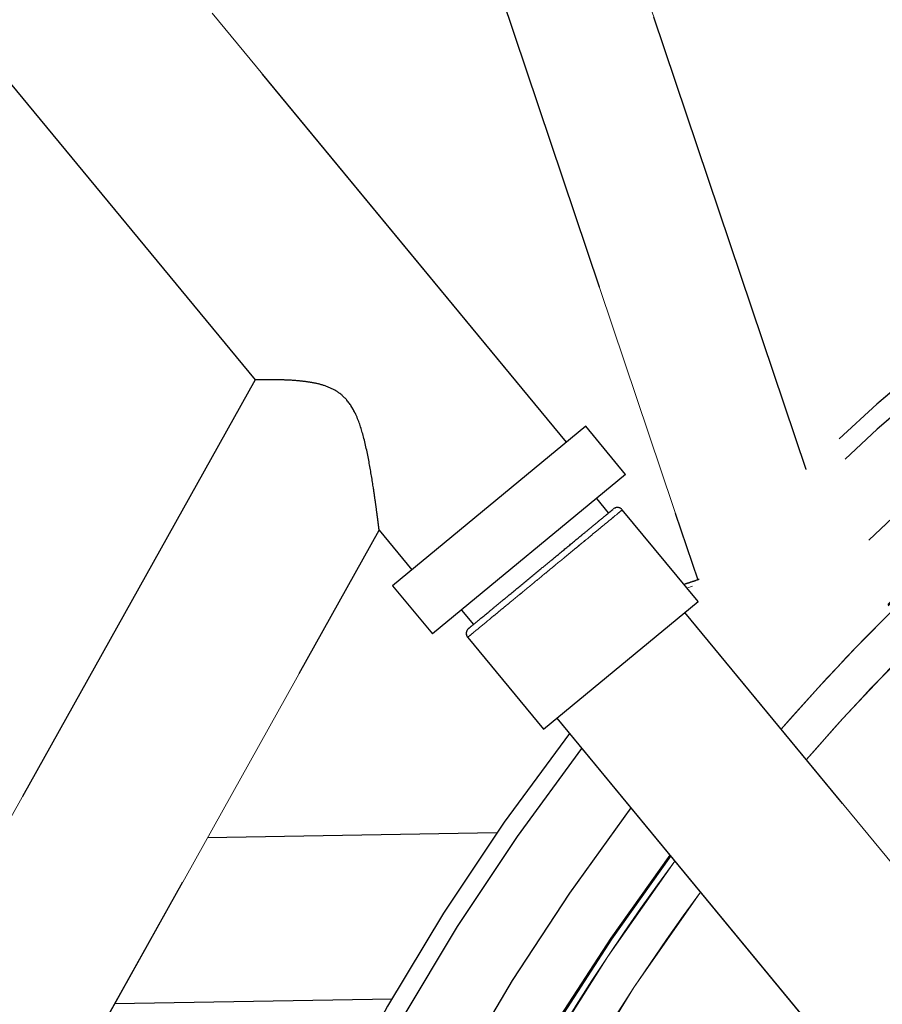
# Model space of a CAD drawing. Units: millimetres. Extents: x 1 to 203, y 1 to 249.
# Drawn here: x 107 to 111, y 56 to 62 of the extents above; entities that cross this region are included whole.
import ezdxf

# ---------------------------------------------------------------- set-up
doc = ezdxf.new("R2010")
doc.units = ezdxf.units.MM
for name, pattern in [('SLD-Dashed', [3.81, 2.54, -1.27]), ('SLD-Phantom', [12.7, 6.35, -1.27, 1.27, -1.27, 1.27, -1.27]), ('SLD-Solid', [0])]:
    doc.linetypes.add(name, pattern=pattern)

msp = doc.modelspace()

# ---------------------------------------------------------------- linework, layer by layer
at = {"color": 7, "linetype": 'SLD-Dashed'}
for p, q in [((109.6279, 59.4366), (104.1204, 66.11)), ((103.9443, 64.6476), (107.9716, 59.7677)), ((110.9029, 59.2906), (109.6582, 62.992)), ((108.9927, 62.6703), (110.3266, 58.7036)), ((107.9713, 59.7694), (103.686, 52.0904)), ((109.7308, 59.5215), (108.7024, 58.6728)), ((109.9429, 59.2644), (109.7308, 59.5215)), ((109.9429, 59.2644), (108.9146, 58.4157)), ((109.8523, 59.0599), (109.7887, 59.1371)), ((110.3281, 58.5882), (109.925, 59.0767)), ((100.7787, 44.8971), (108.6313, 58.9684)), ((108.6313, 58.9684), (108.8052, 58.7576)), ((108.7024, 58.6728), (108.9146, 58.4157)), ((110.255, 58.6795), (110.2533, 58.6789)), ((109.0688, 58.543), (109.1325, 58.4659)), ((109.5054, 57.9092), (110.3281, 58.5882)), ((113.521, 54.5754), (110.2574, 58.5299)), ((109.1023, 58.3977), (109.5054, 57.9092)), ((109.5761, 57.9676), (112.8398, 54.0131)), ((109.2577, 57.3577), (107.7175, 57.3308)), ((107.2252, 56.4488), (108.6997, 56.4745))]:
    msp.add_line(p, q, dxfattribs=at)
at = {"color": 7, "linetype": 'SLD-Phantom', "lineweight": 18}
for p, q in [((103.9443, 64.6476), (107.9716, 59.7677)), ((110.9029, 59.2906), (109.6582, 62.992)), ((108.9927, 62.6703), (110.3266, 58.7036)), ((109.6279, 59.4366), (107.7428, 61.7207)), ((107.9713, 59.7694), (103.686, 52.0904)), ((109.7308, 59.5215), (108.7024, 58.6728)), ((109.9429, 59.2644), (109.7308, 59.5215)), ((109.9429, 59.2644), (108.9146, 58.4157)), ((109.8523, 59.0599), (109.7887, 59.1371)), ((110.3281, 58.5882), (109.925, 59.0767)), ((100.7787, 44.8971), (108.6313, 58.9684)), ((108.6313, 58.9684), (108.8052, 58.7576)), ((108.7024, 58.6728), (108.9146, 58.4157)), ((110.255, 58.6795), (110.2533, 58.6789)), ((109.0688, 58.543), (109.1325, 58.4659)), ((109.5054, 57.9092), (110.3281, 58.5882)), ((113.521, 54.5754), (110.2574, 58.5299)), ((109.1023, 58.3977), (109.5054, 57.9092)), ((109.5761, 57.9676), (112.8398, 54.0131)), ((109.2577, 57.3577), (107.7175, 57.3308)), ((107.2252, 56.4488), (108.6997, 56.4745))]:
    msp.add_line(p, q, dxfattribs=at)
at = {"color": 8, "linetype": 'SLD-Solid', "lineweight": 18}
msp.add_line((110.2994, 58.6699), (110.2691, 58.6597), dxfattribs=at)
at = {"color": 8, "linetype": 'SLD-Phantom', "lineweight": 18}
msp.add_line((110.2994, 58.6699), (110.2691, 58.6597), dxfattribs=at)
at = {"color": 7, "linetype": 'SLD-Dashed'}
for centre, radius, start, end in [((119.6776, 50.1556), 12.6667, 104.03286, 137.90081), ((119.6776, 50.1556), 12.5667, 104.03286, 138.39062), ((119.6776, 50.1556), 12.1667, 104.03286, 138.6843), ((119.6776, 50.1556), 11.85, 104.03286, 138.93104), ((119.6776, 50.1556), 11.8433, 104.03286, 138.93644), ((109.8993, 59.0555), 0.0333, 39.5661, 129.5329), ((109.128, 58.4189), 0.0333, 129.531, 219.8691), ((119.6776, 50.1556), 12.6667, 142.38896, 224.03286), ((119.6776, 50.1556), 12.5667, 142.49304, 224.03286), ((119.6776, 50.1556), 12.1667, 142.92693, 224.03286), ((119.6776, 50.1556), 11.85, 143.2918, 224.03286), ((119.6776, 50.1556), 11.8433, 143.29979, 224.03286)]:
    msp.add_arc(centre, radius, start, end, dxfattribs=at)
at = {"color": 7, "linetype": 'SLD-Phantom', "lineweight": 18}
for centre, radius, start, end in [((119.6776, 50.1556), 12.6667, 104.03286, 137.90081), ((119.6776, 50.1556), 12.5667, 104.03286, 138.39062), ((119.6776, 50.1556), 12.1667, 104.03286, 138.6843), ((119.6776, 50.1556), 11.85, 104.03286, 138.93104), ((119.6776, 50.1556), 11.8433, 104.03286, 138.93644), ((109.8993, 59.0555), 0.0333, 40.7634, 129.5329), ((109.128, 58.4189), 0.0333, 129.531, 220.3819), ((119.6776, 50.1556), 12.6667, 142.38896, 224.03286), ((119.6776, 50.1556), 12.5667, 142.49304, 224.03286), ((119.6776, 50.1556), 12.1667, 142.92693, 224.03286), ((119.6776, 50.1556), 11.85, 143.2918, 224.03286), ((119.6776, 50.1556), 11.8433, 143.29979, 224.03286)]:
    msp.add_arc(centre, radius, start, end, dxfattribs=at)
at = {"color": 8, "linetype": 'SLD-Solid', "lineweight": 18}
for radius, start, end in [(11.8089, 116.03286, 138.96401), (11.6013, 116.03286, 139.13437), (11.8089, 143.34058, 238.4208), (11.6013, 143.59272, 240.13061)]:
    msp.add_arc((119.6776, 50.1556), radius, start, end, dxfattribs=at)
at = {"color": 8, "linetype": 'SLD-Phantom', "lineweight": 18}
for radius, start, end in [(11.8089, 116.03286, 138.96401), (11.6013, 116.03286, 139.13437), (11.8089, 143.34058, 238.42696), (11.6013, 143.59272, 240.15726)]:
    msp.add_arc((119.6776, 50.1556), radius, start, end, dxfattribs=at)
at = {"color": 7, "linetype": 'SLD-Dashed'}
for points, knots in [([(108.6313, 58.9684), (108.6312, 58.9695), (108.6309, 58.9718), (108.6286, 58.99), (108.6252, 59.017), (108.6198, 59.058), (108.612, 59.1162), (108.599, 59.2065), (108.58, 59.3237), (108.5524, 59.4572), (108.516, 59.5734), (108.4669, 59.6586), (108.4058, 59.7114), (108.3408, 59.7393), (108.2765, 59.7543), (108.2096, 59.7632), (108.141, 59.7676), (108.0766, 59.7692), (108.024, 59.7693), (107.9897, 59.7689), (107.9723, 59.7686), (107.9726, 59.7686), (107.9727, 59.7686)], [0, 0, 0, 0, 0.03368, 0.068738, 0.102361, 0.136797, 0.190528, 0.245712, 0.332309, 0.42129, 0.495189, 0.547585, 0.590456, 0.633177, 0.672705, 0.713255, 0.765591, 0.819438, 0.871379, 0.925292, 0.970506, 1, 1, 1, 1]), ([(109.1088, 58.4463), (109.1098, 58.4471), (109.112, 58.4489), (109.149, 58.4795), (109.2025, 58.5236), (109.2645, 58.5748), (109.3298, 58.6287), (109.4063, 58.6919), (109.4826, 58.7548), (109.5579, 58.8169), (109.6313, 58.8775), (109.7017, 58.9357), (109.7603, 58.984), (109.8127, 59.0273), (109.8538, 59.0612), (109.877, 59.0803), (109.8757, 59.0792), (109.8752, 59.0788)], [0, 0, 0, 0, 0.054696, 0.120913, 0.208119, 0.269168, 0.331715, 0.414828, 0.500096, 0.556518, 0.636753, 0.719053, 0.775111, 0.832523, 0.911417, 0.967574, 1, 1, 1, 1]), ([(110.3343, 58.7062), (110.3305, 58.7049), (110.3087, 58.6976), (110.2832, 58.689), (110.259, 58.6808), (110.2563, 58.6799), (110.255, 58.6795)], [0, 0, 0, 0, 0.066916, 0.392496, 0.705081, 1, 1, 1, 1])]:
    msp.add_open_spline(points, degree=3, knots=knots, dxfattribs=at)
at = {"color": 7, "linetype": 'SLD-Phantom', "lineweight": 18}
for points, knots in [([(108.6313, 58.9684), (108.6312, 58.9695), (108.6309, 58.9719), (108.6279, 58.996), (108.6217, 59.0443), (108.612, 59.1162), (108.599, 59.2065), (108.58, 59.3237), (108.5524, 59.4572), (108.516, 59.5734), (108.4669, 59.6586), (108.4058, 59.7114), (108.3408, 59.7393), (108.2765, 59.7543), (108.2096, 59.7632), (108.141, 59.7676), (108.0766, 59.7692), (108.024, 59.7693), (107.9897, 59.7689), (107.9723, 59.7686), (107.9726, 59.7686), (107.9727, 59.7686)], [0, 0, 0, 0, 0.033687, 0.068751, 0.136632, 0.190373, 0.245567, 0.332181, 0.421179, 0.495093, 0.547499, 0.590378, 0.633106, 0.672642, 0.7132, 0.765546, 0.819403, 0.871355, 0.925278, 0.970501, 1, 1, 1, 1]), ([(109.1088, 58.4463), (109.1098, 58.4471), (109.112, 58.4489), (109.149, 58.4795), (109.2025, 58.5236), (109.2645, 58.5748), (109.3298, 58.6287), (109.4063, 58.6919), (109.4826, 58.7548), (109.5579, 58.8169), (109.6313, 58.8775), (109.7017, 58.9357), (109.7603, 58.984), (109.8127, 59.0273), (109.8538, 59.0612), (109.877, 59.0803), (109.8757, 59.0792), (109.8752, 59.0788)], [0, 0, 0, 0, 0.054696, 0.120913, 0.208119, 0.269168, 0.331715, 0.414828, 0.500096, 0.556518, 0.636753, 0.719053, 0.775111, 0.832523, 0.911417, 0.967574, 1, 1, 1, 1]), ([(110.3343, 58.7062), (110.3305, 58.7049), (110.3087, 58.6976), (110.2832, 58.689), (110.259, 58.6808), (110.2563, 58.6799), (110.255, 58.6795)], [0, 0, 0, 0, 0.066916, 0.392496, 0.705081, 1, 1, 1, 1])]:
    msp.add_open_spline(points, degree=3, knots=knots, dxfattribs=at)
at = {"color": 8, "linetype": 'SLD-Solid', "lineweight": 18}
msp.add_open_spline([(109.9248, 59.0766), (109.9249, 59.0766), (109.926, 59.0775), (109.9221, 59.0743), (109.9134, 59.0671), (109.8982, 59.0546), (109.8755, 59.0359), (109.8482, 59.0133), (109.8212, 58.991), (109.796, 58.9702), (109.7692, 58.9481), (109.7377, 58.9221), (109.7014, 58.8922), (109.6601, 58.858), (109.6173, 58.8228), (109.5783, 58.7906), (109.5436, 58.762), (109.5089, 58.7333), (109.4693, 58.7006), (109.4249, 58.664), (109.3806, 58.6274), (109.3408, 58.5945), (109.3058, 58.5656), (109.2753, 58.5405), (109.2457, 58.5161), (109.2134, 58.4894), (109.1795, 58.4614), (109.1493, 58.4365), (109.1266, 58.4178), (109.1116, 58.4054), (109.103, 58.3983), (109.1032, 58.3984), (109.1032, 58.3985)], degree=3, knots=[0, 0, 0, 0, 0.001367, 0.034607, 0.063855, 0.093805, 0.133669, 0.174666, 0.202325, 0.230198, 0.258644, 0.28725, 0.326102, 0.365249, 0.405217, 0.445432, 0.472692, 0.500021, 0.540243, 0.580691, 0.621883, 0.663354, 0.693339, 0.723462, 0.754079, 0.784899, 0.828482, 0.873057, 0.907143, 0.942101, 0.977022, 1, 1, 1, 1], dxfattribs=at)
at = {"color": 8, "linetype": 'SLD-Phantom', "lineweight": 18}
msp.add_open_spline([(109.9217, 59.074), (109.9222, 59.0744), (109.9238, 59.0757), (109.8979, 59.0543), (109.853, 59.0172), (109.7963, 58.9705), (109.7348, 58.9197), (109.66, 58.858), (109.583, 58.7944), (109.5041, 58.7293), (109.4242, 58.6634), (109.3442, 58.5973), (109.2746, 58.5399), (109.2079, 58.4849), (109.1492, 58.4364), (109.1082, 58.4026), (109.1058, 58.4006), (109.1046, 58.3997)], degree=3, knots=[0, 0, 0, 0, 0.034535, 0.093664, 0.174396, 0.229972, 0.287082, 0.365144, 0.445404, 0.500069, 0.580821, 0.663555, 0.72373, 0.785221, 0.873268, 0.942204, 1, 1, 1, 1], dxfattribs=at)

doc.saveas('drawing.dxf')
